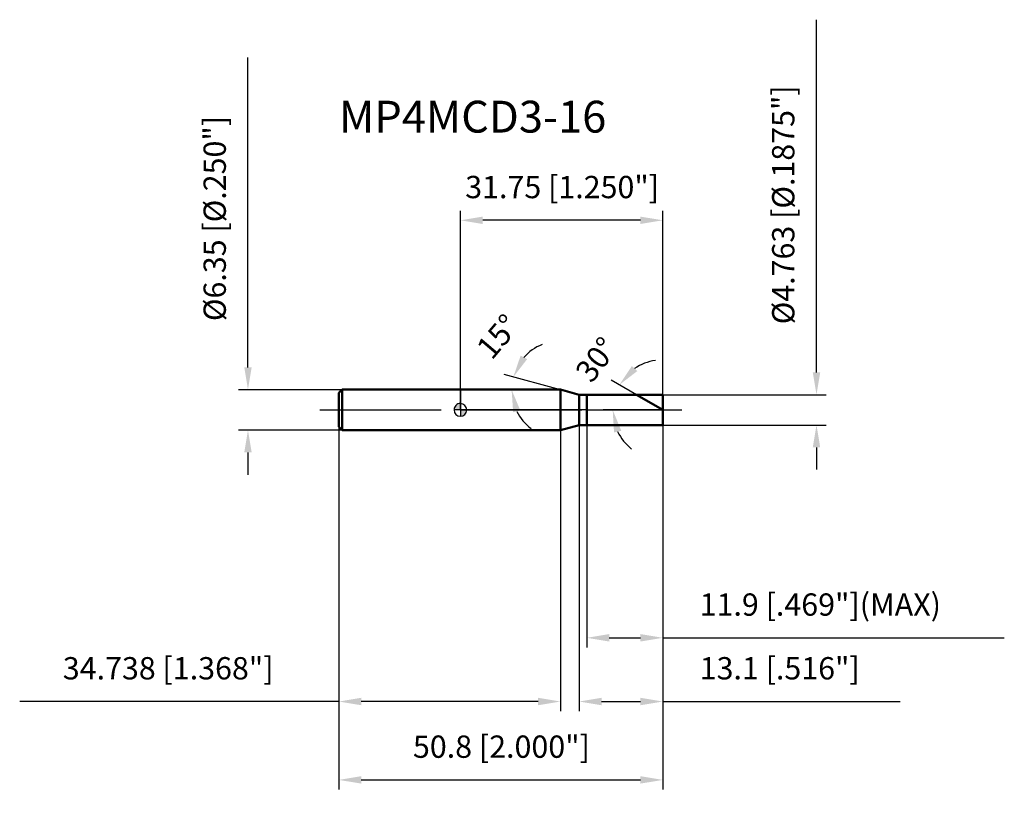
# Model space of a CAD drawing. Units: millimetres. Extents: x -69 to 85, y -61 to 61.
import ezdxf

# ---------------------------------------------------------------- set-up
doc = ezdxf.new("R2010")
doc.units = ezdxf.units.MM
doc.linetypes.add('CENTER2', pattern=[28.575, 19.05, -3.175, 3.175, -3.175])
for name, color, linetype, lineweight in [('1', 4, 'Continuous', 50), ('2', 7, 'Continuous', 25), ('4', 2, 'CENTER2', 25), ('7', 5, 'Continuous', 25), ('CUT', 1, 'Continuous', 25), ('NOCUT', 7, 'Continuous', 25), ('SK1', 4, 'Continuous', 50), ('SK2', 7, 'Continuous', 25), ('SK4', 2, 'CENTER2', 25)]:
    doc.layers.add(name, color=color, linetype=linetype, lineweight=lineweight)
doc.layers.add('SK6', color=5, linetype='Continuous')
doc.styles.add('simplex', font='txt.shx', dxfattribs={"height": 3.5})
doc.dimstyles.new('コピー - ISO-25', dxfattribs={"dimscale": 0, "dimtxt": 3.5, "dimasz": 3.5, "dimexe": 1.5, "dimexo": 0, "dimgap": 2.3, "dimtad": 1, "dimdec": 8, "dimdsep": 46, "dimtxsty": 'simplex', "dimcen": 0.09, "dimclrd": 256, "dimclre": 256, "dimclrt": 256, "dimadec": 0, "dimazin": 0, "dimtfac": 1, "dimtofl": 0, "dimtmove": 0, "dimatfit": 3, "dimfxl": 1, "dimtolj": 1, "dimlwd": -1, "dimlwe": -1, "dimarcsym": 0})

# ---------------------------------------------------------------- blocks, each defined once
blk = doc.blocks.new('zero block')
h = blk.add_hatch(color=7)
h.paths.add_polyline_path([(0, 1, 0.414214), (-1, 0), (0, 0)])
h.paths.add_polyline_path([(1, 0), (0, 0), (0, -1, 0.414214)])
at = {"color": 7, "ltscale": 0.2}
for p, q in [((-1, 0), (1, 0)), ((0, -1), (0, 1))]:
    blk.add_line(p, q, dxfattribs=at)
for start, end in [(90, 180), (180, 270), (0, 90), (270, 0)]:
    blk.add_arc((0, 0), 1, start, end, dxfattribs=at)
blk = doc.blocks.new('*D3')
at = {"layer": '2'}
for p, q in [((55.88, 5.88), (55.88, 61.23)), ((31.75, 2.38), (57.38, 2.38)), ((31.75, -2.38), (57.38, -2.38)), ((55.88, -5.88), (55.88, -9.38))]:
    blk.add_line(p, q, dxfattribs=at)
for points in [[(55.3, 5.88), (56.46, 5.88), (55.88, 2.38)], [(56.46, -5.88), (55.3, -5.88), (55.88, -2.38)]]:
    blk.add_solid(points, dxfattribs=at)
at = {"layer": 'Defpoints', "color": 0}
for p in [(31.75, 2.38), (31.75, -2.38), (55.88, -2.38)]:
    blk.add_point(p, dxfattribs=at)
at = {"layer": '2', "insert": (48.91, 13.43), "char_height": 3.5, "attachment_point": 1, "rotation": 90, "line_spacing_factor": 0.9, "style": 'simplex'}
blk.add_mtext('\\A1;%%c4.763 [%%c.1875"]', dxfattribs=at)
blk = doc.blocks.new('*D4')
at = {"layer": '2'}
for p, q in [((15.69, 3.17), (6.86, 5.54)), ((12.67, 3.17), (6.54, 3.17))]:
    blk.add_line(p, q, dxfattribs=at)
for start, end in [(112.0636, 138.5318), (206.4682, 232.9364)]:
    blk.add_arc((15.69, 3.17), 7.64, start, end, dxfattribs=at)
for points in [[(9.45, 8.51), (10.47, 7.96), (8.3, 5.15)], [(9.41, -0.1), (8.28, -0.37), (8.04, 3.17)]]:
    blk.add_solid(points, dxfattribs=at)
at = {"layer": 'Defpoints', "color": 0}
for p in [(8.07, 3.84), (12.67, 3.17), (12.71, 3.17), (15.69, 3.17), (15.73, 3.16)]:
    blk.add_point(p, dxfattribs=at)
at = {"layer": '2', "insert": (4.55, 12.64), "char_height": 3.5, "attachment_point": 2, "rotation": 49.6358, "line_spacing_factor": 0.9, "style": 'simplex'}
blk.add_mtext('\\A1;15%%d', dxfattribs=at)
blk = doc.blocks.new('*D5')
at = {"layer": '2'}
for p, q in [((27.63, 2.38), (23.65, 4.68)), ((31.75, 0), (22.4, 0))]:
    blk.add_line(p, q, dxfattribs=at)
for start, end in [(98.4816, 124.2408), (205.7592, 231.5184)]:
    blk.add_arc((31.75, 0), 7.85, start, end, dxfattribs=at)
for points in [[(26.91, 6.89), (27.76, 6.09), (24.95, 3.93)], [(25.25, -3.28), (24.11, -3.54), (23.9, 0)]]:
    blk.add_solid(points, dxfattribs=at)
at = {"layer": 'Defpoints', "color": 0}
for p in [(27.63, 2.38), (27.79, 2.29), (24.02, 1.36), (31.75, 0), (31.94, 0)]:
    blk.add_point(p, dxfattribs=at)
at = {"layer": '2', "insert": (19.94, 8.95), "char_height": 3.5, "attachment_point": 2, "rotation": 52.8556, "line_spacing_factor": 0.9, "style": 'simplex'}
blk.add_mtext('\\A1;30%%d', dxfattribs=at)
blk = doc.blocks.new('*D6')
at = {"layer": '2'}
for p, q in [((18.65, -2.38), (18.65, -47.27)), ((31.75, -2.38), (31.75, -47.27)), ((22.15, -45.77), (28.25, -45.77)), ((31.75, -45.77), (69.02, -45.77))]:
    blk.add_line(p, q, dxfattribs=at)
for points in [[(22.15, -45.18), (22.15, -46.35), (18.65, -45.77)], [(28.25, -46.35), (28.25, -45.18), (31.75, -45.77)]]:
    blk.add_solid(points, dxfattribs=at)
at = {"layer": 'Defpoints', "color": 0}
for p in [(18.65, -2.38), (31.75, -2.38), (31.75, -45.77)]:
    blk.add_point(p, dxfattribs=at)
at = {"layer": '2', "insert": (37.55, -38.8), "char_height": 3.5, "attachment_point": 1, "line_spacing_factor": 0.9, "style": 'simplex'}
blk.add_mtext('\\A1;13.1 [.516"]', dxfattribs=at)
blk = doc.blocks.new('*D7')
at = {"layer": '2'}
for p, q in [((19.85, -2.38), (19.85, -37.27)), ((31.75, -2.38), (31.75, -37.27)), ((23.35, -35.77), (28.25, -35.77)), ((31.75, -35.77), (85.35, -35.77))]:
    blk.add_line(p, q, dxfattribs=at)
for points in [[(23.35, -35.18), (23.35, -36.35), (19.85, -35.77)], [(28.25, -36.35), (28.25, -35.18), (31.75, -35.77)]]:
    blk.add_solid(points, dxfattribs=at)
at = {"layer": 'Defpoints', "color": 0}
for p in [(19.85, -2.38), (31.75, -2.38), (31.75, -35.77)]:
    blk.add_point(p, dxfattribs=at)
at = {"layer": '2', "insert": (37.55, -28.8), "char_height": 3.5, "attachment_point": 1, "line_spacing_factor": 0.9, "style": 'simplex'}
blk.add_mtext('\\A1;11.9 [.469"](MAX)', dxfattribs=at)
blk = doc.blocks.new('*D8')
at = {"layer": 'Defpoints', "color": 0}
for p in [(-33.33, 3.17), (-18.55, 3.17), (-18.55, -3.18)]:
    blk.add_point(p, dxfattribs=at)
at = {"layer": 'SK2'}
for p, q in [((-33.33, 6.67), (-33.33, 55.32)), ((-18.55, 3.17), (-34.83, 3.17)), ((-18.55, -3.18), (-34.83, -3.18)), ((-33.33, -6.68), (-33.33, -10.18))]:
    blk.add_line(p, q, dxfattribs=at)
for points in [[(-33.91, 6.67), (-32.75, 6.67), (-33.33, 3.17)], [(-32.75, -6.68), (-33.91, -6.68), (-33.33, -3.18)]]:
    blk.add_solid(points, dxfattribs=at)
at = {"layer": 'SK2', "insert": (-40.3, 13.93), "char_height": 3.5, "attachment_point": 1, "rotation": 90, "line_spacing_factor": 0.9, "style": 'simplex'}
blk.add_mtext('\\A1;%%c6.35 [%%C.250"]', dxfattribs=at)
blk = doc.blocks.new('*D9')
at = {"layer": 'Defpoints', "color": 0}
for p in [(-19.05, -2.68), (31.75, -2.38), (31.75, -58.07)]:
    blk.add_point(p, dxfattribs=at)
at = {"layer": 'SK2'}
for p, q in [((-19.05, -2.68), (-19.05, -59.57)), ((31.75, -2.38), (31.75, -59.57)), ((-15.55, -58.07), (28.25, -58.07))]:
    blk.add_line(p, q, dxfattribs=at)
for points in [[(-15.55, -57.48), (-15.55, -58.65), (-19.05, -58.07)], [(28.25, -58.65), (28.25, -57.48), (31.75, -58.07)]]:
    blk.add_solid(points, dxfattribs=at)
at = {"layer": 'SK2', "insert": (6.44, -51.1), "char_height": 3.5, "attachment_point": 2, "line_spacing_factor": 0.9, "style": 'simplex'}
blk.add_mtext('\\A1;50.8 [2.000"]', dxfattribs=at)
blk = doc.blocks.new('*D10')
at = {"layer": 'Defpoints', "color": 0}
for p in [(-19.05, -2.68), (15.69, -3.18), (-19.05, -45.77)]:
    blk.add_point(p, dxfattribs=at)
at = {"layer": 'SK2'}
for p, q in [((-19.05, -2.68), (-19.05, -47.27)), ((15.69, -3.18), (15.69, -47.27)), ((-19.05, -45.77), (-69.15, -45.77)), ((12.19, -45.77), (-15.55, -45.77))]:
    blk.add_line(p, q, dxfattribs=at)
for points in [[(-15.55, -45.18), (-15.55, -46.35), (-19.05, -45.77)], [(12.19, -46.35), (12.19, -45.18), (15.69, -45.77)]]:
    blk.add_solid(points, dxfattribs=at)
at = {"layer": 'SK2', "insert": (-45.85, -38.8), "char_height": 3.5, "attachment_point": 2, "line_spacing_factor": 0.9, "style": 'simplex'}
blk.add_mtext('\\A1;34.738 [1.368"]', dxfattribs=at)
blk = doc.blocks.new('*D11')
at = {"layer": '2'}
for p, q in [((0, 0), (0, 31.25)), ((31.75, 2.38), (31.75, 31.25)), ((28.25, 29.75), (3.5, 29.75))]:
    blk.add_line(p, q, dxfattribs=at)
for points in [[(3.5, 30.33), (3.5, 29.17), (0, 29.75)], [(28.25, 29.17), (28.25, 30.33), (31.75, 29.75)]]:
    blk.add_solid(points, dxfattribs=at)
at = {"layer": 'Defpoints', "color": 0}
for p in [(0, 29.75), (31.75, 2.38), (0, 0)]:
    blk.add_point(p, dxfattribs=at)
at = {"layer": '2', "insert": (15.97, 36.72), "char_height": 3.5, "attachment_point": 2, "line_spacing_factor": 0.9, "style": 'simplex'}
blk.add_mtext('\\A1;31.75 [1.250"]', dxfattribs=at)

msp = doc.modelspace()

# ---------------------------------------------------------------- linework, layer by layer
at = {"layer": '1'}
for p, q in [((15.68768467, 3.175), (0, 3.175)), ((18.65, 2.38125), (15.68768467, 3.175)), ((15.68768467, 3.175), (15.68768467, -3.175)), ((18.65, 2.38125), (31.75, 2.38125)), ((18.65, -2.38125), (18.65, 2.38125)), ((19.85, 2.38125), (19.85, -2.38125)), ((31.75, 0), (27.62555401, 2.38125)), ((31.75, 2.38125), (31.75, -2.38125)), ((15.68768467, -3.175), (18.65, -2.38125)), ((31.75, -2.38125), (18.65, -2.38125)), ((0, -3.175), (15.68768467, -3.175))]:
    msp.add_line(p, q, dxfattribs=at)
at = {"layer": '4'}
msp.add_line((0, 0), (34.75, 0), dxfattribs=at)
at = {"layer": '7'}
for p, q in [((19.85, 2.38125), (31.75, 2.38125)), ((19.85, 2.38125), (19.85, -2.38125)), ((31.75, 2.38125), (31.75, -2.38125)), ((31.75, -2.38125), (19.85, -2.38125))]:
    msp.add_line(p, q, dxfattribs=at)
at = {"layer": 'CUT'}
for p, q in [((19.85, 2.38125), (31.75, 2.38125)), ((19.85, 2.38125), (19.85, 0)), ((31.75, 2.38125), (31.75, 0)), ((19.85, 0), (31.75, 0))]:
    msp.add_line(p, q, dxfattribs=at)
at = {"layer": 'NOCUT'}
for p, q in [((0, 3.175), (0, 0)), ((15.68768467, 3.175), (0, 3.175)), ((18.65, 2.38125), (15.68768467, 3.175)), ((18.65, 2.38125), (19.85, 2.38125)), ((19.85, 2.38125), (19.85, 0)), ((19.85, 0), (0, 0))]:
    msp.add_line(p, q, dxfattribs=at)
at = {"layer": 'SK1'}
for p, q in [((-19.05, 2.675), (-18.55, 3.175)), ((-18.55, 3.175), (-18.55, -3.175)), ((0, 3.175), (-18.55, 3.175)), ((-19.05, 2.675), (-19.05, -2.675)), ((-19.05, -2.675), (-18.55, -3.175)), ((-18.55, -3.175), (0, -3.175))]:
    msp.add_line(p, q, dxfattribs=at)
at = {"layer": 'SK4'}
msp.add_line((-22.05, 0), (0, 0), dxfattribs=at)

# ---------------------------------------------------------------- block references
at = {"rotation": 180}
msp.add_blockref('zero block', (0, 0), dxfattribs=at)
msp.add_blockref('zero block', (0, 0), dxfattribs=at)

# ---------------------------------------------------------------- texts
at = {"layer": 'SK6', "insert": (-19.05, 48.51229918), "char_height": 5, "width": 29.75, "attachment_point": 1, "line_spacing_factor": 0.9, "style": 'simplex'}
msp.add_mtext('MP4MCD3-16', dxfattribs=at)

# ---------------------------------------------------------------- dimensions: what is measured, and where the dimension line sits
at = {"layer": '2'}
dim = msp.add_linear_dim(base=(55.8800615411, -2.38125), p1=(31.75, 2.38125), p2=(31.75, -2.38125), angle=270, text='%%c<>', dimstyle='コピー - ISO-25', override={"dimscale": 1, "dimdec": 3}, dxfattribs=at)
dim.commit()
dim.dimension.update_dxf_attribs({"geometry": '*D3', "text_midpoint": (55.8800615411, 36.18125), "dimtype": 160})
dim = msp.add_linear_dim(base=(0, 29.75), p1=(31.75, 2.38125), p2=(0, 0), angle=180, dimstyle='コピー - ISO-25', override={"dimscale": 1, "dimdec": 3}, dxfattribs=at)
dim.commit()
dim.dimension.update_dxf_attribs({"geometry": '*D11', "text_midpoint": (15.96796957, 29.75), "dimtype": 160})
for base, line1, line2, picture, middle in [((8.07252806, 3.84123988), ((15.72652236, 3.16459347), (15.68768467, 3.175)), ((12.70711868, 3.175), (12.66691094, 3.175)), '*D4', (9.86320403, 8.12574853)), ((24.01832289, 1.36330328), ((27.78668771, 2.28821942), (27.62555401, 2.38125)), ((31.93606116, 0), (31.75, 0)), '*D5', (25.49187708, 4.74060379))]:
    dim = msp.add_angular_dim_2l(base=base, line1=line1, line2=line2, dimstyle='コピー - ISO-25', override={"dimscale": 1}, dxfattribs=at)
    dim.commit()
    dim.dimension.update_dxf_attribs({"geometry": picture, "text_midpoint": middle, "dimtype": 162})
dim = msp.add_linear_dim(base=(31.75, -45.7682435), p1=(18.65, -2.38125), p2=(31.75, -2.38125), dimstyle='コピー - ISO-25', override={"dimscale": 1, "dimdec": 3}, dxfattribs=at)
dim.commit()
dim.dimension.update_dxf_attribs({"geometry": '*D6', "text_midpoint": (52.13333333, -45.7682435), "dimtype": 160})
dim = msp.add_linear_dim(base=(31.75, -35.7682435), p1=(19.85, -2.38125), p2=(31.75, -2.38125), text='<>(MAX)', dimstyle='コピー - ISO-25', override={"dimscale": 1, "dimdec": 3}, dxfattribs=at)
dim.commit()
dim.dimension.update_dxf_attribs({"geometry": '*D7', "text_midpoint": (60.3, -35.7682435), "dimtype": 160})
at = {"layer": 'SK2'}
dim = msp.add_linear_dim(base=(-33.33027667, 3.175), p1=(-18.55, -3.175), p2=(-18.55, 3.175), angle=90, text='%%c<>', dimstyle='コピー - ISO-25', override={"dimscale": 1, "dimdec": 3}, dxfattribs=at)
dim.commit()
dim.dimension.update_dxf_attribs({"geometry": '*D8', "text_midpoint": (-33.33027667, 33.475), "dimtype": 160})
dim = msp.add_linear_dim(base=(-19.05, -45.7682435), p1=(15.68768467, -3.175), p2=(-19.05, -2.675), angle=180, dimstyle='コピー - ISO-25', override={"dimscale": 1, "dimdec": 3}, dxfattribs=at)
dim.commit()
dim.dimension.update_dxf_attribs({"geometry": '*D10', "text_midpoint": (-45.85, -45.7682435), "dimtype": 160})
dim = msp.add_linear_dim(base=(31.75, -58.0682435), p1=(-19.05, -2.675), p2=(31.75, -2.38125), dimstyle='コピー - ISO-25', override={"dimscale": 1, "dimdec": 3}, dxfattribs=at)
dim.commit()
dim.dimension.update_dxf_attribs({"geometry": '*D9', "text_midpoint": (6.4429678, -58.0682435), "dimtype": 160})

doc.saveas('drawing.dxf')
